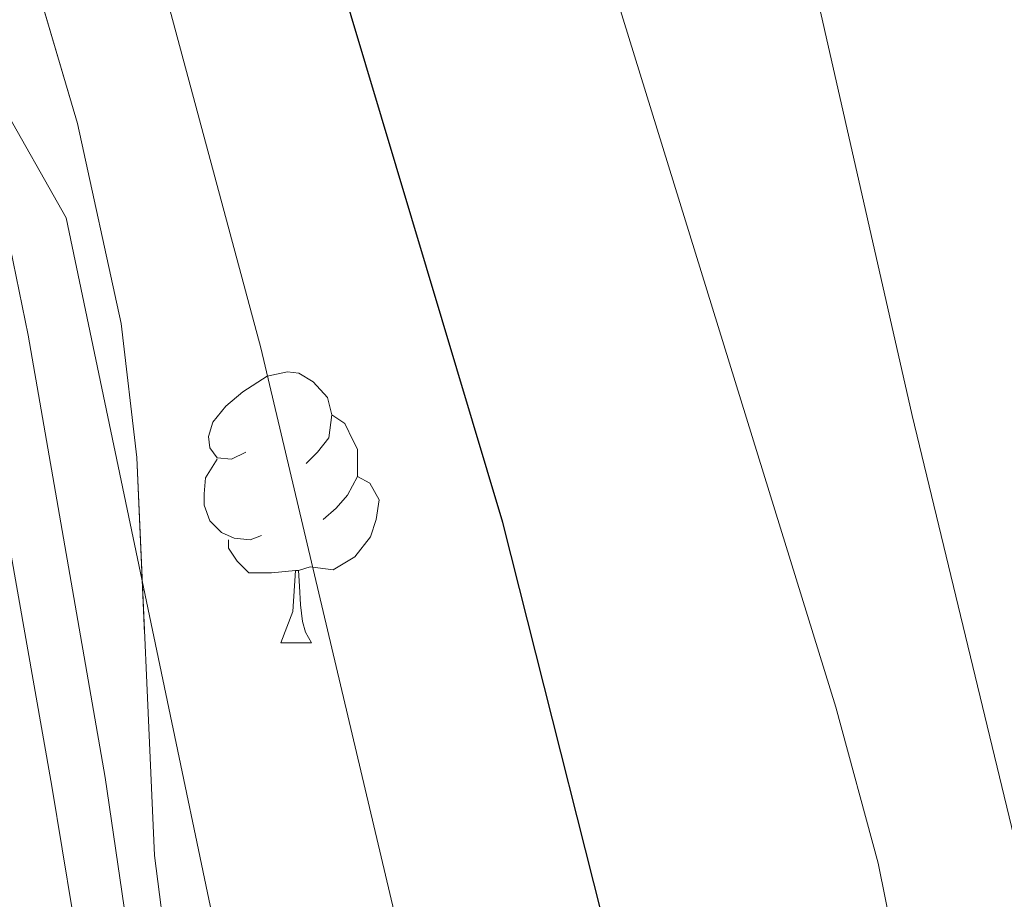
# Model space of a CAD drawing. Extents: x 602442 to 606942, y 782227 to 785265.
# Drawn here: x 604584 to 604621, y 782841 to 782873 of the extents above; entities that cross this region are included whole.
import ezdxf

# ---------------------------------------------------------------- set-up
doc = ezdxf.new("R2010")
doc.units = 0
doc.header["$MEASUREMENT"] = 0
doc.linetypes.add('DGN Style 3', pattern=[59.467744, 42.47696, -16.990784])
for name, color, linetype in [('Nivel 21', 7, 'Continuous'), ('Nivel 35', 7, 'Continuous'), ('Nivel 36', 7, 'Continuous'), ('Nivel 4', 7, 'Continuous'), ('Nivel 5', 7, 'Continuous'), ('Nivel 57', 7, 'Continuous'), ('Nivel 61', 7, 'Continuous'), ('Nivel 63', 7, 'Continuous')]:
    doc.layers.add(name, color=color, linetype=linetype)
doc.linetypes.add('5zonar', pattern='A,-5,[1,dgnlstyle.shx,S=0.08,R=0,X=0,Y=0],-5', length=10)

msp = doc.modelspace()

# ---------------------------------------------------------------- linework, layer by layer
at = {"layer": 'Nivel 21', "color": 19, "linetype": 'Continuous', "lineweight": 0}
msp.add_polyline3d([(604583.985, 782718.671, 430.762), (604588.971, 782737.966, 432.403), (604590.926, 782747.002, 433.117), (604591.331, 782751.339, 433.457), (604591.381, 782761.272, 434.634), (604591.224, 782773.153, 435.312), (604589.645, 782800.709, 436.391), (604587.646, 782830.844, 437.987), (604585.355, 782844.758, 438.48), (604581.608, 782865.98, 439.833), (604577.859, 782882.109, 440.829), (604575.501, 782888.923, 441.22), (604571.755, 782898.19, 441.513), (604565.445, 782911.984, 442.257), (604559.889, 782930.481, 442.902), (604553.468, 782951.144, 442.628)], dxfattribs=at)
at = {"layer": 'Nivel 21', "color": 19, "linetype": 'DGN Style 3', "lineweight": 0}
msp.add_polyline3d([(604585.89, 782718.093, 430.762), (604591.908, 782741.804, 432.746), (604592.896, 782746.713, 433.117), (604593.319, 782751.245, 433.457), (604593.347, 782763.189, 434.791), (604593.01, 782778.169, 435.519), (604591.63, 782800.83, 436.391), (604590.109, 782826.084, 437.799), (604587.319, 782845.073, 438.48), (604584.479, 782861.447, 439.528), (604581.106, 782877.797, 440.536), (604577.373, 782889.598, 441.22), (604573.251, 782899.759, 441.546), (604567.31, 782912.689, 442.257), (604561.789, 782931.069, 442.902), (604556.741, 782946.906, 442.846)], dxfattribs=at)
at = {"layer": 'Nivel 35', "color": 92, "linetype": '5zonar', "lineweight": 0, "ltscale": 0.5}
msp.add_polyline3d([(604595.021, 782799.122, 445.219), (604593.518, 782809.542, 444.953), (604591.456, 782818.574, 443.975), (604590.913, 782824.131, 443.975), (604590.788, 782829.825, 444.064), (604590.105, 782834.688, 444.597), (604589.15, 782842.19, 444.597), (604588.49, 782856.913, 444.953), (604587.917, 782861.871, 445.13), (604586.297, 782869.279, 445.397), (604582.852, 782880.953, 445.397), (604579.816, 782889.154, 445.841), (604576.365, 782898.19, 445.841), (604574.875, 782902.965, 445.76), (604569.321, 782914.595, 445.397), (604567.454, 782919.234, 445.396), (604566.059, 782924.292, 445.415), (604563.534, 782934.469, 445.575), (604561.884, 782941.417, 446.641)], dxfattribs=at)
at = {"layer": 'Nivel 36', "color": 92, "linetype": 'Continuous', "lineweight": 0, "flags": 128}
for points in [[(604592.525, 782857.112), (604591.995, 782856.847), (604591.465, 782856.902), (604591.2, 782857.272), (604591.145, 782857.697), (604591.305, 782858.217), (604591.785, 782858.812), (604592.42, 782859.342), (604593.32, 782859.927), (604594.065, 782860.087), (604594.49, 782860.032), (604595.02, 782859.717), (604595.55, 782859.132), (604595.71, 782858.492), (604595.6, 782857.642), (604595.175, 782857.112), (604594.755, 782856.687)], [(604595.71, 782858.492), (604596.185, 782858.177), (604596.5, 782857.537), (604596.66, 782857.217), (604596.66, 782856.637), (604596.66, 782856.212), (604596.29, 782855.522), (604595.87, 782855.042), (604595.39, 782854.622)], [(604593.11, 782854.032), (604592.685, 782853.872), (604592.1, 782853.932), (604591.625, 782854.142), (604591.2, 782854.567), (604590.985, 782855.152), (604590.985, 782855.572), (604591.04, 782856.157), (604591.465, 782856.847)], [(604596.66, 782856.212), (604597.115, 782855.962), (604597.46, 782855.347), (604597.35, 782854.622), (604597.14, 782853.982), (604596.555, 782853.242), (604595.76, 782852.762), (604594.91, 782852.867), (604594.48, 782852.737)], [(604594.37, 782852.737), (604593.48, 782852.652), (604592.635, 782852.652), (604592.21, 782853.082), (604591.89, 782853.557), (604591.89, 782853.872)], [(604593.825, 782850.052), (604594.26, 782851.212), (604594.37, 782852.737), (604594.48, 782852.737), (604594.515, 782852.152), (604594.55, 782851.467), (604594.62, 782850.852), (604594.735, 782850.452), (604594.95, 782850.052)], [(604593.825, 782850.052), (604594.95, 782850.052)]]:
    msp.add_lwpolyline(points, dxfattribs=at)
at = {"layer": 'Nivel 4', "color": 25, "linetype": 'Continuous', "lineweight": 30, "elevation": 450, "flags": 128}
msp.add_lwpolyline([(604615.449, 782710.287), (604617.274, 782730.504), (604617.715, 782751.391), (604617.764, 782764.874), (604617.124, 782776.32), (604615.409, 782791.222), (604611.653, 782812.109), (604606.929, 782835.12), (604602.032, 782854.509), (604593.597, 782882.705), (604583.163, 782912.941), (604577.424, 782934.492), (604575.079, 782945.968)], dxfattribs=at)
at = {"layer": 'Nivel 5', "color": 25, "linetype": 'Continuous', "lineweight": 0, "flags": 128}
for points, elevation in [([(604621.124, 782842.137), (604617.178, 782858.464), (604611.448, 782883.68), (604606.507, 782908.802), (604600.566, 782933.815), (604599.666, 782938.741), (604598.818, 782946.596), (604598.507, 782965.927), (604597.345, 782981.932), (604597.722, 783000.486), (604598.881, 783005.357), (604607.57, 783024.258), (604612.806, 783030.578), (604615.143, 783032.239), (604619.88, 783033.837), (604625.092, 783034.65)], 460), ([(604606.721, 782701.748), (604609.103, 782726.639), (604610.037, 782742.615), (604610.403, 782757.302), (604609.853, 782772.403), (604607.989, 782789.307), (604604.174, 782814.018), (604593.082, 782860.975), (604587.888, 782880.292), (604584.606, 782889.721), (604570.81, 782924.712), (604564.313, 782943.295)], 445), ([(604599.066, 782679.442), (604603.433, 782741.097), (604603.377, 782755.983), (604602.824, 782764.411), (604596.927, 782809.665), (604595.067, 782821.891), (604585.88, 782865.78), (604583.416, 782870.129), (604582.466, 782871.203), (604579.355, 782871.321), (604577.545, 782875.985), (604574.785, 782885.623), (604562.104, 782912.579), (604558.319, 782921.834), (604555.238, 782931.363), (604552.616, 782940.934)], 440), ([(604621.822, 782812.62), (604615.91, 782841.902), (604614.355, 782847.682), (604599.462, 782895.892), (604595.838, 782905.197), (604589.801, 782918.946), (604587.383, 782925.881), (604586.32, 782929.921), (604584.548, 782939.763)], 455)]:
    msp.add_lwpolyline(points, dxfattribs=dict(at, elevation=elevation))
at = {"layer": 'Nivel 57', "color": 92, "linetype": 'DGN Style 3', "lineweight": 0, "flags": 128}
msp.add_lwpolyline([(604732.926, 782655.307), (604732.042, 782655.75), (604730.242, 782657.976), (604728.447, 782662.703), (604726.791, 782666.873), (604724.019, 782669.657), (604716.252, 782673.981), (604714.507, 782676.55), (604714.187, 782681.763), (604715.025, 782683.845), (604717.592, 782685.436), (604722.117, 782687.439), (604724.482, 782689.378), (604725.674, 782694.651), (604725.756, 782699.652), (604723.559, 782702.546), (604719.937, 782705.777), (604717.719, 782707.449), (604715.086, 782709.816), (604713.979, 782711.624), (604712.601, 782716.071), (604710.9, 782727.778), (604711.39, 782732.74), (604712.516, 782739.265), (604712.807, 782744.82), (604713.136, 782766.902), (604712.872, 782772.458), (604713.3, 782777.318), (604714.141, 782780.788), (604716.229, 782782.727), (604718.206, 782782.876), (604723.172, 782782.294), (604726.368, 782782.842), (604728.734, 782785.059), (604729.992, 782788.389), (604729.442, 782791.029), (604725.703, 782795.482), (604723.906, 782798.959), (604723.4, 782801.584), (604723.785, 782806.598), (604725.461, 782810.899), (604725.467, 782813.121), (604724.946, 782813.658), (604720.472, 782815.355), (604714.502, 782816.064), (604710.061, 782817.463), (604706.038, 782819.555), (604702.798, 782823.632), (604700.669, 782827.948), (604696.305, 782838.693), (604690.699, 782852.507), (604688.766, 782857.372), (604687.807, 782859.894), (604683.402, 782873.922), (604682.149, 782878.637), (604680.444, 782887.637), (604678.041, 782894.85), (604674.954, 782900.096), (604671.653, 782903.8), (604669.715, 782906.443), (604666.246, 782907.84), (604663.185, 782905.347), (604658.039, 782902.582), (604655.216, 782901.649), (604650.397, 782900.933), (604645.955, 782901.777), (604643.739, 782904.56), (604644.059, 782910.985), (604643.488, 782915.81), (604638.917, 782921.237), (604637.899, 782923.473), (604638.379, 782928.599), (604640.611, 782932.899), (604645.07, 782939.139), (604648.23, 782944.672), (604649.261, 782949.545), (604648.019, 782953.159), (604645.527, 782956.498), (604640.393, 782958.455), (604637.201, 782959.573), (604634.27, 782960.333), (604629.287, 782960.425), (604626.645, 782959.042), (604621.356, 782954.055), (604617.501, 782952.802), (604612.743, 782953.242), (604608.027, 782955.892), (604604.557, 782956.872), (604599.978, 782958.688), (604588.169, 782961.248), (604582.863, 782962.669), (604578.745, 782965.543), (604577.672, 782966.943), (604575.564, 782971.384), (604574.325, 782975.97), (604574.473, 782979.58), (604576.563, 782982.631), (604579.066, 782983.736), (604584.057, 782979.975), (604587.112, 782980.106), (604591.566, 782983.985), (604595.584, 782987.155), (604599.081, 782990.634), (604599.642, 782993.132), (604600.496, 783001.88), (604601.34, 783006.183), (604604.976, 783015.079), (604605.4, 783020.062), (604603.606, 783025.066), (604600.969, 783026.045), (604597.494, 783024.803), (604593.599, 783022.034), (604591.51, 783019.678), (604584.079, 783015.86), (604580.106, 783012.9), (604577.088, 783007.668), (604574.529, 783003.468), (604572.819, 783001.052), (604568.826, 783000.01), (604566.188, 783000.433), (604562.294, 782998.219), (604561.456, 782995.86), (604560.752, 782991.973), (604560.04, 782984.336), (604558.219, 782977.674), (604557.234, 782972.26), (604557.08, 782966.011), (604557.818, 782958.868), (604558.719, 782953.924), (604560.782, 782945.447), (604561.884, 782941.417), (604563.534, 782934.469), (604566.059, 782924.292), (604567.454, 782919.234), (604569.321, 782914.595), (604574.875, 782902.965), (604576.365, 782898.19), (604579.816, 782889.154), (604582.852, 782880.953), (604586.297, 782869.279), (604587.917, 782861.871), (604588.49, 782856.913), (604589.15, 782842.19), (604590.105, 782834.688), (604590.788, 782829.825), (604590.913, 782824.131), (604591.456, 782818.574), (604593.518, 782809.542), (604595.021, 782799.122), (604595.565, 782792.164), (604595.255, 782780.233), (604595.796, 782774.121), (604595.927, 782770.787), (604595.909, 782763.149), (604596.171, 782756.204), (604595.743, 782751.344), (604594.899, 782747.04), (604592.381, 782739.13), (604591.116, 782732.744), (604589.059, 782723.03), (604587.854, 782718.033), (604586.21, 782713.312), (604583.68, 782710.091), (604579.945, 782706.799), (604577.72, 782705.832), (604574.109, 782705.702), (604564.954, 782710.445), (604563.705, 782710.865), (604561.483, 782710.87), (604559.811, 782708.791), (604558.413, 782705.044), (604555.908, 782702.828), (604554.1, 782701.443), (604553.259, 782698.528), (604553.257, 782697.417), (604554.115, 782694.053), (604557.547, 782690.741), (604560.738, 782689.345), (604562.678, 782687.535), (604563.922, 782685.032), (604563.223, 782683.228), (604561.996, 782681.782), (604558.77, 782679.211), (604557.367, 782678.342), (604553.067, 782675.752), (604547.97, 782672.182), (604548.743, 782667.568), (604550.962, 782666.174), (604555.266, 782665.747), (604559.439, 782668.515), (604562.5, 782670.73), (604565.139, 782671.002), (604567.773, 782668.912), (604568.181, 782667.255), (604567.481, 782663.08), (604568.029, 782659.606), (604570.209, 782658.047), (604574.826, 782656.257), (604579.824, 782655.134), (604581.662, 782654.108), (604581.809, 782652.667), (604584.556, 782652.709), (604604.301, 782653.013), (604616.368, 782653.2), (604620.581, 782653.265), (604630.833, 782653.423), (604642.085, 782653.596), (604651.696, 782653.744), (604661.059, 782653.889), (604668.609, 782654.005), (604677.417, 782654.141), (604685.993, 782654.273), (604694.097, 782654.398), (604701.953, 782654.52), (604711.339, 782654.664), (604720.851, 782654.811), (604730.167, 782654.955), (604730.517, 782654.96), (604739.263, 782655.095), (604748.455, 782655.237), (604753.178, 782655.309), (604751.352, 782655.86), (604744.633, 782657.359), (604740.287, 782655.982)], close=True, dxfattribs=at)
at = {"layer": 'Nivel 61', "color": 19, "linetype": 'Continuous', "lineweight": 0}
msp.add_3dface([(603373.14, 782634.03), (603337.97, 784947.64), (606722.78, 784999.85), (606759.1, 782686.24)], dxfattribs=at)
at = {"layer": 'Nivel 63', "color": 7, "linetype": 'Continuous', "lineweight": 0}
msp.add_3dface([(602487.388, 782226.522), (606941.853, 782295.208), (606896.062, 785264.866), (602441.597, 785196.18)], dxfattribs=at)

doc.saveas('drawing.dxf')
